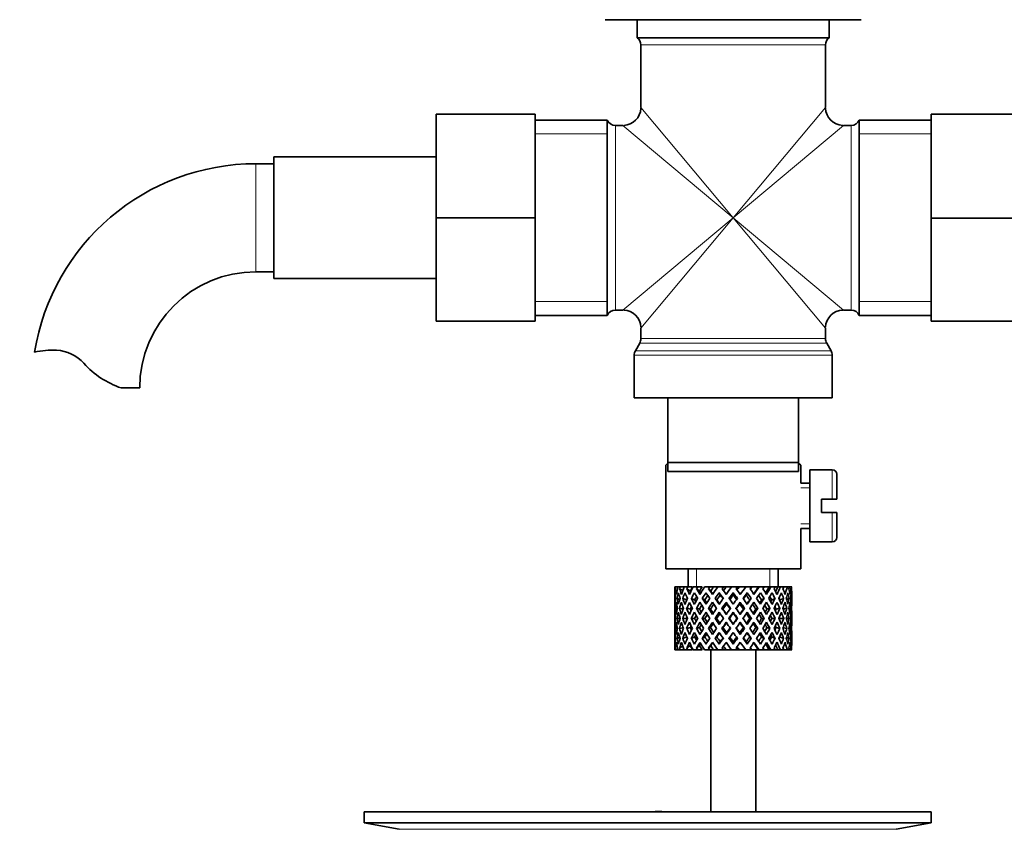
# Model space of a CAD drawing. Units: millimetres. Extents: x 0 to 1598, y 0 to 1928.
# Drawn here: x 810 to 919, y 1056 to 1145 of the extents above; entities that cross this region are included whole.
import ezdxf
from ezdxf import colors
from ezdxf.entities.mleader import LeaderData, LeaderLine
from ezdxf.math import Vec2, Vec3

# ---------------------------------------------------------------- set-up
doc = ezdxf.new("R2010")
doc.units = ezdxf.units.MM
doc.layers.add('DV1_Défaut', color=7, linetype='Continuous')
doc.layers.add('Défaut', color=7, linetype='Continuous')

# ---------------------------------------------------------------- blocks, each defined once
blk = doc.blocks.new('_DOT')
at = {"color": 0}
blk.add_line((0, 0), (-1, 0), dxfattribs=at)
at = {"color": 0, "const_width": 0.333}
blk.add_lwpolyline([(-0.1665, 0, 1), (0.1665, 0, 1)], format="xyb", close=True, dxfattribs=at)
blk = doc.blocks.new('SE')
at = {"layer": 'DV1_Défaut', "color": 7, "linetype": 'Continuous', "lineweight": 35}
for p, q in [((874.56, 1145.44), (902.99, 1145.44)), ((878.12, 1145.44), (878.12, 1143.44)), ((899.42, 1143.44), (899.42, 1145.44)), ((878.12, 1143.44), (899.42, 1143.44)), ((878.52, 1142.64), (878.52, 1135.69)), ((899.02, 1135.69), (899.02, 1142.64)), ((855.77, 1134.94), (855.77, 1123.44)), ((866.77, 1134.94), (855.77, 1134.94)), ((866.77, 1134.94), (866.77, 1123.44)), ((874.77, 1134.29), (866.77, 1134.29)), ((874.77, 1134.29), (874.77, 1112.59)), ((902.77, 1134.29), (902.77, 1112.59)), ((910.77, 1134.29), (902.77, 1134.29)), ((910.77, 1134.94), (921.77, 1134.94)), ((910.77, 1123.41), (910.77, 1134.94)), ((876.52, 1133.69), (875.69, 1133.69)), ((901.86, 1133.69), (901.02, 1133.69)), ((837.77, 1130.19), (837.77, 1116.69)), ((855.77, 1130.19), (837.77, 1130.19)), ((837.77, 1129.44), (835.77, 1129.44)), ((855.77, 1123.44), (855.77, 1111.94)), ((866.77, 1123.44), (855.77, 1123.44)), ((866.77, 1123.44), (866.77, 1111.94)), ((910.77, 1123.41), (921.77, 1123.41)), ((910.77, 1111.94), (910.77, 1123.41)), ((835.77, 1117.44), (837.77, 1117.44)), ((837.77, 1116.69), (855.77, 1116.69)), ((875.69, 1113.19), (876.52, 1113.19)), ((901.02, 1113.19), (901.86, 1113.19)), ((866.77, 1112.59), (874.77, 1112.59)), ((902.77, 1112.59), (910.77, 1112.59)), ((866.77, 1111.94), (855.77, 1111.94)), ((878.52, 1111.19), (878.52, 1110.01)), ((899.02, 1110.01), (899.02, 1111.19)), ((910.77, 1111.94), (921.77, 1111.94)), ((878.39, 1109.51), (877.91, 1108.67)), ((899.64, 1108.67), (899.16, 1109.51)), ((877.77, 1108.17), (877.77, 1103.44)), ((899.77, 1103.44), (899.77, 1108.17)), ((820.79, 1104.53), (822.87, 1104.53)), ((877.77, 1103.44), (899.77, 1103.44)), ((881.52, 1096.24), (881.52, 1103.44)), ((896.02, 1103.44), (896.02, 1096.24)), ((881.52, 1096.19), (881.27, 1095.94)), ((881.27, 1095.94), (881.27, 1084.44)), ((881.52, 1095.24), (881.52, 1096.24)), ((881.52, 1096.24), (896.02, 1096.24)), ((896.02, 1096.24), (896.02, 1095.24)), ((896.27, 1095.94), (896.02, 1096.19)), ((896.27, 1093.94), (896.27, 1095.94)), ((896.02, 1095.24), (881.52, 1095.24)), ((897.27, 1095.44), (897.27, 1087.44)), ((899.77, 1095.44), (897.27, 1095.44)), ((900.27, 1094.94), (900.27, 1092.19)), ((897.27, 1093.94), (896.27, 1093.94)), ((898.57, 1090.69), (898.57, 1092.19)), ((898.57, 1092.19), (899.77, 1092.19)), ((900.27, 1092.19), (899.77, 1092.19)), ((899.77, 1090.69), (898.57, 1090.69)), ((899.77, 1090.69), (900.27, 1090.69)), ((900.27, 1087.94), (900.27, 1090.69)), ((896.27, 1088.94), (897.27, 1088.94)), ((896.27, 1084.44), (896.27, 1088.94)), ((897.27, 1087.44), (899.77, 1087.44)), ((881.27, 1084.44), (896.27, 1084.44)), ((883.77, 1084.44), (883.77, 1082.44)), ((893.77, 1082.44), (893.77, 1084.44)), ((882.27, 1081.6), (882.27, 1080.73)), ((882.34, 1082.44), (882.28, 1082.44)), ((882.64, 1082.44), (882.34, 1082.44)), ((882.89, 1082.44), (882.64, 1082.44)), ((883.17, 1082.04), (882.82, 1082.23)), ((883.33, 1082.44), (882.89, 1082.44)), ((883.72, 1082.44), (883.33, 1082.44)), ((884.03, 1081.97), (883.62, 1082.23)), ((884.26, 1082.44), (883.72, 1082.44)), ((884.84, 1082.44), (884.34, 1082.44)), ((885.05, 1081.97), (884.71, 1082.23)), ((885.34, 1082.44), (884.84, 1082.44)), ((886.2, 1082.44), (885.6, 1082.44)), ((886.28, 1081.97), (886.05, 1082.23)), ((886.61, 1082.44), (886.2, 1082.44)), ((887.05, 1082.44), (886.61, 1082.44)), ((887.7, 1082.44), (887.05, 1082.44)), ((887.22, 1081.8), (887.34, 1081.54)), ((888.01, 1082.44), (887.7, 1082.44)), ((888.6, 1082.44), (888.01, 1082.44)), ((889.26, 1082.44), (888.6, 1082.44)), ((888.77, 1081.8), (888.77, 1081.54)), ((889.46, 1082.44), (889.26, 1082.44)), ((890.23, 1082.44), (889.46, 1082.44)), ((890.8, 1082.44), (890.16, 1082.44)), ((890.33, 1081.8), (890.21, 1081.54)), ((890.87, 1082.44), (890.8, 1082.44)), ((891.58, 1082.44), (890.87, 1082.44)), ((891.58, 1082.44), (891.64, 1082.44)), ((892.22, 1082.44), (891.64, 1082.44)), ((892.77, 1082.44), (892.15, 1082.44)), ((892.77, 1082.44), (892.96, 1082.44)), ((893.44, 1082.44), (892.96, 1082.44)), ((893.72, 1082.44), (893.44, 1082.44)), ((893.72, 1082.44), (894.03, 1082.44)), ((894.39, 1082.44), (894.03, 1082.44)), ((894.39, 1082.44), (894.79, 1082.44)), ((895.01, 1082.44), (894.79, 1082.44)), ((895.01, 1082.44), (895.2, 1082.44)), ((895.27, 1082.44), (895.2, 1082.44)), ((895.27, 1080.73), (895.27, 1081.6)), ((882.28, 1081.16), (882.39, 1081.12)), ((882.85, 1081.05), (882.55, 1081.16)), ((883.61, 1080.99), (883.17, 1081.16)), ((884.5, 1080.99), (884.12, 1081.16)), ((885.63, 1080.99), (885.34, 1081.16)), ((886.94, 1080.99), (886.77, 1081.16)), ((887.99, 1080.73), (888.05, 1080.55)), ((889.56, 1080.73), (889.5, 1080.55)), ((890.6, 1080.99), (890.78, 1081.16)), ((891.92, 1080.99), (892.2, 1081.16)), ((893.05, 1080.99), (893.43, 1081.16)), ((893.93, 1080.99), (894.38, 1081.16)), ((894.7, 1081.05), (895, 1081.16)), ((895.16, 1081.12), (895.27, 1081.16)), ((882.27, 1079.38), (882.27, 1078.5)), ((882.59, 1080.02), (882.37, 1080.06)), ((883.23, 1079.98), (882.81, 1080.06)), ((884.02, 1079.97), (883.61, 1080.06)), ((885.03, 1079.97), (884.7, 1080.06)), ((886.26, 1079.97), (886.03, 1080.06)), ((887.64, 1079.97), (887.52, 1080.06)), ((888.77, 1079.62), (888.77, 1079.54)), ((889.91, 1079.97), (890.03, 1080.06)), ((891.29, 1079.97), (891.52, 1080.06)), ((892.52, 1079.97), (892.85, 1080.06)), ((893.53, 1079.97), (893.94, 1080.06)), ((894.32, 1079.98), (894.74, 1080.06)), ((894.96, 1080.02), (895.18, 1080.06)), ((895.27, 1078.5), (895.27, 1079.38)), ((882.4, 1078.94), (882.28, 1078.94)), ((882.88, 1078.94), (882.54, 1078.94)), ((883.61, 1078.94), (883.17, 1078.94)), ((884.49, 1078.94), (884.12, 1078.94)), ((885.62, 1078.94), (885.34, 1078.94)), ((886.93, 1078.94), (886.76, 1078.94)), ((888.35, 1078.94), (888.29, 1078.94)), ((888.77, 1078.34), (888.77, 1078.26)), ((889.19, 1078.94), (889.25, 1078.94)), ((890.61, 1078.94), (890.79, 1078.94)), ((891.93, 1078.94), (892.21, 1078.94)), ((893.06, 1078.94), (893.43, 1078.94)), ((893.94, 1078.94), (894.38, 1078.94)), ((894.66, 1078.94), (895.01, 1078.94)), ((895.15, 1078.94), (895.27, 1078.94)), ((882.27, 1077.15), (882.27, 1076.28)), ((882.37, 1077.82), (882.59, 1077.86)), ((882.81, 1077.82), (883.23, 1077.9)), ((883.61, 1077.82), (884.02, 1077.91)), ((884.7, 1077.82), (885.03, 1077.91)), ((886.03, 1077.82), (886.26, 1077.91)), ((887.52, 1077.82), (887.64, 1077.91)), ((888.05, 1077.32), (887.99, 1077.15)), ((889.5, 1077.32), (889.56, 1077.15)), ((890.03, 1077.82), (889.91, 1077.91)), ((891.52, 1077.82), (891.29, 1077.91)), ((892.85, 1077.82), (892.52, 1077.91)), ((893.94, 1077.82), (893.53, 1077.91)), ((894.74, 1077.82), (894.32, 1077.9)), ((895.18, 1077.82), (894.96, 1077.86)), ((895.27, 1076.28), (895.27, 1077.15)), ((882.39, 1076.76), (882.28, 1076.72)), ((882.55, 1076.72), (882.85, 1076.83)), ((883.17, 1076.72), (883.61, 1076.89)), ((884.12, 1076.72), (884.5, 1076.89)), ((885.34, 1076.72), (885.63, 1076.89)), ((886.77, 1076.72), (886.94, 1076.89)), ((887.34, 1076.34), (887.22, 1076.08)), ((888.77, 1076.34), (888.77, 1076.08)), ((890.21, 1076.34), (890.33, 1076.08)), ((890.78, 1076.72), (890.6, 1076.89)), ((892.2, 1076.72), (891.92, 1076.89)), ((893.43, 1076.72), (893.05, 1076.89)), ((894.38, 1076.72), (893.93, 1076.89)), ((895, 1076.72), (894.7, 1076.83)), ((895.27, 1076.72), (895.16, 1076.76)), ((882.34, 1075.44), (882.28, 1075.44)), ((882.64, 1075.44), (882.34, 1075.44)), ((882.89, 1075.44), (882.64, 1075.44)), ((882.82, 1075.65), (883.17, 1075.84)), ((883.33, 1075.44), (882.89, 1075.44)), ((883.72, 1075.44), (883.33, 1075.44)), ((883.62, 1075.65), (884.03, 1075.91)), ((884.26, 1075.44), (883.72, 1075.44)), ((884.84, 1075.44), (884.34, 1075.44)), ((884.71, 1075.65), (885.05, 1075.91)), ((885.34, 1075.44), (884.84, 1075.44)), ((886.2, 1075.44), (885.6, 1075.44)), ((886.05, 1075.65), (886.28, 1075.91)), ((886.61, 1075.44), (886.2, 1075.44)), ((886.27, 1075.44), (886.27, 1057.44)), ((887.05, 1075.44), (886.61, 1075.44)), ((887.7, 1075.44), (887.05, 1075.44)), ((888.01, 1075.44), (887.7, 1075.44)), ((888.6, 1075.44), (888.01, 1075.44)), ((889.26, 1075.44), (888.6, 1075.44)), ((889.46, 1075.44), (889.26, 1075.44)), ((890.23, 1075.44), (889.46, 1075.44)), ((890.8, 1075.44), (890.16, 1075.44)), ((890.87, 1075.44), (890.8, 1075.44)), ((891.58, 1075.44), (890.87, 1075.44)), ((891.27, 1057.44), (891.27, 1075.44)), ((891.58, 1075.44), (891.64, 1075.44)), ((892.22, 1075.44), (891.64, 1075.44)), ((892.77, 1075.44), (892.15, 1075.44)), ((892.77, 1075.44), (892.96, 1075.44)), ((893.44, 1075.44), (892.96, 1075.44)), ((893.72, 1075.44), (893.44, 1075.44)), ((893.72, 1075.44), (894.03, 1075.44)), ((894.39, 1075.44), (894.03, 1075.44)), ((894.39, 1075.44), (894.79, 1075.44)), ((895.01, 1075.44), (894.79, 1075.44)), ((895.01, 1075.44), (895.2, 1075.44)), ((895.27, 1075.44), (895.2, 1075.44)), ((847.77, 1057.44), (910.77, 1057.44)), ((847.77, 1057.44), (847.77, 1056.24)), ((880.11, 1057.45), (880.11, 1057.49)), ((880.11, 1057.44), (880.11, 1057.45)), ((881.11, 1057.44), (881.11, 1057.47)), ((910.77, 1056.24), (910.77, 1057.44)), ((847.77, 1056.24), (910.77, 1056.24)), ((847.77, 1056.24), (851.66, 1055.51)), ((906.88, 1055.51), (910.77, 1056.24))]:
    blk.add_line(p, q, dxfattribs=at)
at = {"layer": 'DV1_Défaut', "color": 7, "linetype": 'Continuous', "lineweight": 18}
for p, q in [((878.52, 1142.64), (899.02, 1142.64)), ((888.77, 1123.44), (878.52, 1135.69)), ((888.77, 1123.44), (899.02, 1135.69)), ((875.69, 1113.19), (875.69, 1133.69)), ((888.77, 1123.44), (876.52, 1133.69)), ((888.77, 1123.44), (901.02, 1133.69)), ((901.86, 1133.69), (901.86, 1113.19)), ((874.77, 1132.76), (866.77, 1132.76)), ((910.77, 1132.76), (902.77, 1132.76)), ((835.77, 1129.44), (835.77, 1117.44)), ((888.77, 1123.44), (876.52, 1113.19)), ((888.77, 1123.44), (878.52, 1111.19)), ((888.77, 1123.44), (899.02, 1111.19)), ((888.77, 1123.44), (901.02, 1113.19)), ((874.77, 1114.12), (866.77, 1114.12)), ((910.77, 1114.12), (902.77, 1114.12)), ((899.02, 1110.01), (878.52, 1110.01)), ((878.39, 1109.51), (899.16, 1109.51)), ((877.77, 1108.17), (899.77, 1108.17)), ((899.64, 1108.67), (877.91, 1108.67)), ((899.77, 1092.19), (899.77, 1095.44)), ((896.27, 1093.45), (897.27, 1093.45)), ((899.77, 1090.69), (899.77, 1087.44)), ((896.27, 1089.43), (897.27, 1089.43)), ((884.69, 1082.44), (884.69, 1084.44)), ((892.85, 1082.44), (892.85, 1084.44)), ((851.66, 1055.51), (906.88, 1055.51))]:
    blk.add_line(p, q, dxfattribs=at)
at = {"layer": 'DV1_Défaut', "color": 7, "linetype": 'Continuous', "lineweight": 35}
for centre, radius, start, end in [((877.52, 1142.64), 1, 0, 53.1301), ((900.02, 1142.64), 1, 126.8699, 180), ((876.52, 1135.69), 2, 272.4443, 357.3994), ((901.02, 1135.69), 2, 182.4443, 267.3994), ((875.69, 1134.69), 1, 203.5782, 270), ((901.86, 1134.69), 1, 270, 336.4218), ((835.77, 1104.53), 24.91, 90, 170.8367), ((835.77, 1104.53), 12.91, 90, 180), ((875.69, 1112.19), 1, 90, 156.4218), ((876.52, 1111.19), 2, 2.4443, 87.3994), ((901.02, 1111.19), 2, 92.4443, 177.3994), ((901.86, 1112.19), 1, 23.5782, 90), ((877.52, 1110.01), 1, 330, 0), ((900.02, 1110.01), 1, 180, 210), ((813.18, 1100.38), 8.36, 86.9342, 103.808), ((813.39, 1104.33), 4.4, 41.929, 86.9342), ((878.77, 1108.17), 1, 150, 180), ((898.77, 1108.17), 1, 0, 30), ((824.02, 1113.88), 9.89, 221.929, 250.9403), ((899.77, 1094.94), 0.5, 0, 90), ((899.77, 1087.94), 0.5, 270, 0), ((879.27, 981.08), 76.41, 88.6257, 89.3757)]:
    blk.add_arc(centre, radius, start, end, dxfattribs=at)
for centre, major_axis, ratio, start_param, end_param in [((888.77, 1079.38), (-2.73, 9.11), 0.647391, 1.067146, 1.137739), ((888.77, 1079.38), (-2.73, 9.11), 0.647391, 1.067146, 1.137739), ((888.77, 1078.5), (-4.37, 8.98), 0.535191, 0.877988, 0.903103), ((888.77, 1078.5), (-2.73, 9.11), 0.647391, 1.016909, 1.089362), ((888.77, 1078.5), (-4.37, 8.98), 0.535191, 0.95334, 1.025794), ((888.77, 1079.38), (-4.37, 8.98), 0.535191, 0.979441, 1.074171), ((888.77, 1079.38), (0, 9.28), 0.700208, 1.234406, 1.329135), ((888.77, 1078.5), (0, 9.28), 0.700208, 1.208305, 1.280758), ((888.77, 1078.5), (-5.34, 9.02), 0.411129, 0.969614, 1.042068), ((888.77, 1078.5), (0, 9.28), 0.700208, 1.132952, 1.158068), ((888.77, 1079.38), (-5.34, 9.02), 0.411129, 1.019852, 1.090445), ((888.77, 1079.38), (2.73, 9.11), 0.647391, 1.425802, 1.520531), ((888.77, 1078.5), (2.73, 9.11), 0.647391, 1.399701, 1.472154), ((888.77, 1078.5), (-5.94, 9.12), 0.289231, 1.022146, 1.0946), ((888.77, 1078.5), (2.73, 9.11), 0.647391, 1.324348, 1.349464), ((888.77, 1079.38), (-5.94, 9.12), 0.289231, 1.072383, 1.142976), ((888.77, 1079.38), (4.37, 8.98), 0.535191, 1.489371, 1.5841), ((888.77, 1078.5), (2.52, 8.41), 0.647391, 1.284963, 1.345273), ((888.77, 1078.5), (4.37, 8.98), 0.535191, 1.46327, 1.535723), ((888.77, 1078.5), (-6.3, 9.22), 0.171511, 1.091555, 1.164008), ((888.77, 1078.5), (4.37, 8.98), 0.535191, 1.387917, 1.413032), ((888.77, 1079.38), (-6.3, 9.22), 0.171511, 1.141792, 1.212385), ((888.77, 1078.5), (4.04, 8.29), 0.535191, 1.348532, 1.408842), ((888.77, 1079.38), (-5.82, 8.51), 0.171511, 1.145982, 1.173057), ((888.77, 1079.38), (5.34, 9.02), 0.411129, 1.473096, 1.567826), ((888.77, 1078.5), (5.34, 9.02), 0.411129, 1.446995, 1.519449), ((888.77, 1078.5), (4.93, 8.33), 0.411129, 1.446995, 1.515414), ((888.77, 1078.5), (-6.48, 9.28), 0.056817, 1.168642, 1.241096), ((888.77, 1078.5), (5.34, 9.02), 0.411129, 1.371643, 1.396758), ((888.77, 1079.38), (-6.48, 9.28), 0.056817, 1.218879, 1.289473), ((888.77, 1078.5), (4.93, 8.33), 0.411129, 1.332257, 1.392568), ((888.77, 1079.38), (-5.98, 8.56), 0.056817, 1.22307, 1.263295), ((888.77, 1079.38), (5.94, 9.12), 0.289231, 1.420565, 1.515294), ((888.77, 1078.5), (5.94, 9.12), 0.289231, 1.394464, 1.466917), ((888.77, 1078.5), (5.48, 8.42), 0.289231, 1.394464, 1.462882), ((888.77, 1078.5), (-6.48, 9.28), 0.056817, -1.320421, -1.247968), ((888.77, 1078.5), (-5.98, 8.56), 0.056817, -1.300887, -1.247968), ((888.77, 1078.5), (5.94, 9.12), 0.289231, 1.319111, 1.344227), ((888.77, 1079.38), (-6.48, 9.28), 0.056817, -1.368798, -1.298205), ((888.77, 1078.5), (5.48, 8.42), 0.289231, 1.279726, 1.340036), ((888.77, 1079.38), (6.3, 9.22), 0.171511, 1.351156, 1.445886), ((888.77, 1078.5), (6.3, 9.22), 0.171511, 1.325055, 1.397509), ((888.77, 1078.5), (5.82, 8.51), 0.171511, 1.325055, 1.393474), ((888.77, 1078.5), (-6.3, 9.22), 0.171511, -1.397509, -1.325055), ((888.77, 1078.5), (-5.82, 8.51), 0.171511, -1.393474, -1.325055), ((888.77, 1078.5), (6.3, 9.22), 0.171511, 1.249703, 1.274818), ((888.77, 1079.38), (-6.3, 9.22), 0.171511, -1.445886, -1.375292), ((888.77, 1078.5), (5.82, 8.51), 0.171511, 1.210317, 1.254758), ((888.77, 1079.38), (6.48, 9.28), 0.056817, 1.274069, 1.368798), ((888.77, 1078.5), (6.48, 9.28), 0.056817, 1.247968, 1.320421), ((888.77, 1078.5), (5.98, 8.56), 0.056817, 1.247968, 1.300887), ((888.77, 1078.5), (-5.48, 8.42), 0.289231, -1.462882, -1.394464), ((888.77, 1078.5), (-5.94, 9.12), 0.289231, -1.466917, -1.394464), ((888.77, 1078.5), (6.48, 9.28), 0.056817, 1.172615, 1.19773), ((888.77, 1079.38), (-5.94, 9.12), 0.289231, -1.515294, -1.444701), ((888.77, 1078.5), (5.98, 8.56), 0.056817, 1.13323, 1.1669), ((888.77, 1079.38), (5.98, 8.56), 0.056817, -1.263295, -1.165449), ((888.77, 1079.38), (6.48, 9.28), 0.056817, -1.289473, -1.194743), ((888.77, 1078.5), (6.48, 9.28), 0.056817, -1.241096, -1.168642), ((888.77, 1078.5), (-4.93, 8.33), 0.411129, -1.515414, -1.446995), ((888.77, 1078.5), (-5.34, 9.02), 0.411129, -1.519449, -1.446995), ((888.77, 1078.5), (6.48, 9.28), 0.056817, -1.118405, -1.09329), ((888.77, 1079.38), (-5.34, 9.02), 0.411129, 4.715359, 4.785953), ((888.77, 1079.38), (5.82, 8.51), 0.171511, -1.173057, -1.088361), ((888.77, 1079.38), (6.3, 9.22), 0.171511, -1.212385, -1.117656), ((888.77, 1078.5), (6.3, 9.22), 0.171511, -1.164008, -1.091555), ((888.77, 1078.5), (-4.37, 8.98), 0.535191, 4.747462, 4.819916), ((888.77, 1078.5), (6.3, 9.22), 0.171511, -1.041317, -1.016202), ((888.77, 1079.38), (4.37, -8.98), 0.535191, 1.557492, 1.628086), ((888.77, 1079.38), (5.48, 8.42), 0.289231, -1.084924, -1.018953), ((888.77, 1079.38), (5.94, 9.12), 0.289231, -1.142976, -1.048247), ((888.77, 1078.5), (5.94, 9.12), 0.289231, -1.0946, -1.022146), ((888.77, 1078.5), (-2.73, 9.11), 0.647391, 4.811031, 4.883484), ((888.77, 1078.5), (5.94, 9.12), 0.289231, -0.971909, -0.946794), ((888.77, 1079.38), (-2.73, 9.11), 0.647391, 4.762654, 4.833247), ((888.77, 1079.38), (4.93, 8.33), 0.411129, -0.998607, -0.966421), ((888.77, 1079.38), (5.34, 9.02), 0.411129, -1.090445, -0.995715), ((888.77, 1078.5), (5.34, 9.02), 0.411129, -1.042068, -0.969614), ((888.77, 1078.5), (0, 9.28), 0.700208, -1.280758, -1.208305), ((888.77, 1078.5), (5.34, 9.02), 0.411129, -0.919377, -0.894262), ((888.77, 1079.38), (0, 9.28), 0.700208, -1.329135, -1.258542), ((888.77, 1079.38), (4.37, 8.98), 0.535191, -1.074171, -0.979441), ((888.77, 1078.5), (4.37, 8.98), 0.535191, -1.025794, -0.95334), ((888.77, 1078.5), (2.73, 9.11), 0.647391, -1.089362, -1.016909), ((888.77, 1078.5), (4.37, 8.98), 0.535191, -0.903103, -0.877988), ((888.77, 1079.38), (2.73, 9.11), 0.647391, -1.137739, -1.067146), ((888.77, 1079.38), (2.73, 9.11), 0.647391, -1.137739, -1.067146), ((888.77, 1078.5), (-2.73, 9.11), 0.647391, 1.137739, 1.211254), ((888.77, 1079.38), (-2.73, 9.11), 0.647391, 1.186116, 1.25857), ((888.77, 1079.38), (0, 9.28), 0.700208, 1.377512, 1.449966), ((888.77, 1078.5), (0, 9.28), 0.700208, 1.329135, 1.40265), ((888.77, 1078.5), (-4.37, 8.98), 0.535191, 1.074171, 1.147686), ((888.77, 1079.38), (-4.37, 8.98), 0.535191, 1.122547, 1.195001), ((888.77, 1079.38), (2.73, 9.11), 0.647391, 1.568908, 1.641362), ((888.77, 1078.5), (-2.73, -9.11), 0.647391, 4.662124, 4.735639), ((888.77, 1078.5), (-5.34, 9.02), 0.411129, 1.090445, 1.16396), ((888.77, 1079.38), (-5.34, 9.02), 0.411129, 1.138822, 1.211275), ((888.77, 1079.38), (-4.37, -8.98), 0.535191, 4.77407, 4.846523), ((888.77, 1078.5), (2.52, 8.41), 0.647391, 1.44341, 1.468119), ((888.77, 1078.5), (-4.37, -8.98), 0.535191, 4.725693, 4.799208), ((888.77, 1078.5), (-5.94, 9.12), 0.289231, 1.142976, 1.216492), ((888.77, 1079.38), (-5.94, 9.12), 0.289231, 1.191353, 1.263807), ((888.77, 1079.38), (-5.34, -9.02), 0.411129, 4.757795, 4.830249), ((888.77, 1078.5), (4.04, 8.29), 0.535191, 1.484121, 1.531688), ((888.77, 1079.38), (-5.48, 8.42), 0.289231, 1.195388, 1.221612), ((888.77, 1078.5), (-5.34, -9.02), 0.411129, 4.709418, 4.782934), ((888.77, 1078.5), (4.93, 8.33), 0.411129, 1.586201, 1.637395), ((888.77, 1078.5), (-6.3, 9.22), 0.171511, 1.212385, 1.2859), ((888.77, 1079.38), (-6.3, 9.22), 0.171511, 1.260762, 1.333216), ((888.77, 1079.38), (-5.82, 8.51), 0.171511, 1.264797, 1.306209), ((888.77, 1079.38), (5.94, 9.12), 0.289231, 1.563671, 1.636125), ((888.77, 1078.5), (-5.94, -9.12), 0.289231, 4.656887, 4.730402), ((888.77, 1078.5), (5.48, 8.42), 0.289231, 1.515294, 1.584863), ((888.77, 1078.5), (-6.48, 9.28), 0.056817, 1.289473, 1.362988), ((888.77, 1079.38), (-6.48, 9.28), 0.056817, 1.33785, 1.410303), ((888.77, 1079.38), (-5.98, 8.56), 0.056817, 1.341884, 1.394954), ((888.77, 1079.38), (6.3, 9.22), 0.171511, 1.494263, 1.566716), ((888.77, 1078.5), (6.3, 9.22), 0.171511, 1.445886, 1.519401), ((888.77, 1078.5), (5.82, 8.51), 0.171511, 1.445886, 1.515454), ((888.77, 1078.5), (-6.48, 9.28), 0.056817, -1.442313, -1.368798), ((888.77, 1078.5), (-5.98, 8.56), 0.056817, -1.438367, -1.368798), ((888.77, 1079.38), (-6.48, 9.28), 0.056817, -1.489629, -1.417175), ((888.77, 1079.38), (6.48, 9.28), 0.056817, 1.417175, 1.489629), ((888.77, 1078.5), (6.48, 9.28), 0.056817, 1.368798, 1.442313), ((888.77, 1078.5), (5.98, 8.56), 0.056817, 1.368798, 1.438367), ((888.77, 1078.5), (-5.82, 8.51), 0.171511, -1.515454, -1.445886), ((888.77, 1078.5), (-6.3, 9.22), 0.171511, -1.519401, -1.445886), ((888.77, 1079.38), (-6.3, 9.22), 0.171511, 4.716469, 4.788923), ((888.77, 1079.38), (5.98, 8.56), 0.056817, -1.394954, -1.341884), ((888.77, 1079.38), (6.48, 9.28), 0.056817, -1.410303, -1.33785), ((888.77, 1078.5), (6.48, 9.28), 0.056817, -1.362988, -1.289473), ((888.77, 1078.5), (5.48, -8.42), 0.289231, 1.55673, 1.626298), ((888.77, 1078.5), (-5.94, 9.12), 0.289231, 4.694376, 4.767891), ((888.77, 1079.38), (5.94, -9.12), 0.289231, 1.505468, 1.577921), ((888.77, 1079.38), (5.82, 8.51), 0.171511, -1.306209, -1.264797), ((888.77, 1079.38), (6.3, 9.22), 0.171511, -1.333216, -1.260762), ((888.77, 1078.5), (6.3, 9.22), 0.171511, -1.2859, -1.212385), ((888.77, 1078.5), (4.93, -8.33), 0.411129, 1.504198, 1.555392), ((888.77, 1078.5), (-5.34, 9.02), 0.411129, 4.641844, 4.715359), ((888.77, 1079.38), (5.34, -9.02), 0.411129, 1.452936, 1.52539), ((888.77, 1078.5), (-4.04, 8.29), 0.535191, 4.751497, 4.799065), ((888.77, 1079.38), (5.48, 8.42), 0.289231, -1.221612, -1.195388), ((888.77, 1079.38), (5.94, 9.12), 0.289231, -1.263807, -1.191353), ((888.77, 1078.5), (5.94, 9.12), 0.289231, -1.216492, -1.142976), ((888.77, 1078.5), (4.37, -8.98), 0.535191, 1.483977, 1.557492), ((888.77, 1079.38), (4.37, -8.98), 0.535191, 1.436662, 1.509116), ((888.77, 1078.5), (-2.52, 8.41), 0.647391, -1.468119, -1.44341), ((888.77, 1079.38), (5.34, 9.02), 0.411129, -1.211275, -1.138822), ((888.77, 1078.5), (5.34, 9.02), 0.411129, -1.16396, -1.090445), ((888.77, 1078.5), (-2.73, 9.11), 0.647391, 4.689139, 4.762654), ((888.77, 1079.38), (2.73, -9.11), 0.647391, 1.500231, 1.572684), ((888.77, 1079.38), (4.37, 8.98), 0.535191, -1.195001, -1.122547), ((888.77, 1078.5), (4.37, 8.98), 0.535191, -1.147686, -1.074171), ((888.77, 1078.5), (0, 9.28), 0.700208, 4.880535, 4.95405), ((888.77, 1079.38), (0, 9.28), 0.700208, 4.833219, 4.905673), ((888.77, 1079.38), (2.73, 9.11), 0.647391, -1.25857, -1.186116), ((888.77, 1078.5), (2.73, 9.11), 0.647391, -1.211254, -1.137739), ((888.77, 1079.38), (0, 9.28), 0.700208, 1.497281, 1.570796), ((888.77, 1078.5), (0, 9.28), 0.700208, 1.449966, 1.523826), ((888.77, 1078.5), (-2.73, 9.11), 0.647391, 1.25857, 1.33243), ((888.77, 1079.38), (-2.73, 9.11), 0.647391, 1.305885, 1.3794), ((888.77, 1079.38), (-2.73, -9.11), 0.647391, 4.83027, 4.903785), ((888.77, 1078.5), (-2.73, -9.11), 0.647391, 4.782955, 4.856815), ((888.77, 1078.5), (-4.37, 8.98), 0.535191, 1.195001, 1.268861), ((888.77, 1079.38), (-4.37, 8.98), 0.535191, 1.242316, 1.315832), ((888.77, 1079.38), (-4.37, -8.98), 0.535191, -1.389347, -1.315832), ((888.77, 1078.5), (-4.37, -8.98), 0.535191, -1.436662, -1.362802), ((888.77, 1078.5), (-5.34, 9.02), 0.411129, 1.211275, 1.285136), ((888.77, 1079.38), (-5.34, 9.02), 0.411129, 1.258591, 1.332106), ((888.77, 1079.38), (-5.34, -9.02), 0.411129, -1.405621, -1.332106), ((888.77, 1078.5), (-4.04, -8.29), 0.535191, -1.521086, -1.487924), ((888.77, 1079.38), (-4.93, 8.33), 0.411129, 1.262537, 1.285008), ((888.77, 1078.5), (-5.34, -9.02), 0.411129, -1.452936, -1.379076), ((888.77, 1078.5), (-5.94, 9.12), 0.289231, 1.263807, 1.337667), ((888.77, 1079.38), (-5.94, 9.12), 0.289231, 1.311122, 1.384637), ((888.77, 1079.38), (-5.48, 8.42), 0.289231, 1.315069, 1.355862), ((888.77, 1079.38), (-5.94, -9.12), 0.289231, -1.458153, -1.384637), ((888.77, 1078.5), (-5.94, -9.12), 0.289231, -1.505468, -1.431608), ((888.77, 1078.5), (-5.48, -8.42), 0.289231, -1.488697, -1.435525), ((888.77, 1078.5), (-6.3, 9.22), 0.171511, 1.333216, 1.407076), ((888.77, 1079.38), (-6.3, 9.22), 0.171511, 1.380531, 1.454046), ((888.77, 1079.38), (-5.82, 8.51), 0.171511, 1.384477, 1.438241), ((888.77, 1079.38), (-6.3, -9.22), 0.171511, -1.527561, -1.454046), ((888.77, 1078.5), (-6.3, -9.22), 0.171511, 4.708309, 4.782169), ((888.77, 1078.5), (5.82, 8.51), 0.171511, 1.566716, 1.636659), ((888.77, 1078.5), (-6.48, 9.28), 0.056817, 1.410303, 1.484163), ((888.77, 1079.38), (-6.48, 9.28), 0.056817, 1.457618, 1.531134), ((888.77, 1079.38), (-5.98, 8.56), 0.056817, 1.461565, 1.531134), ((888.77, 1079.38), (6.48, 9.28), 0.056817, 1.536944, 1.610459), ((888.77, 1078.5), (6.48, 9.28), 0.056817, 1.489629, 1.563489), ((888.77, 1078.5), (5.98, 8.56), 0.056817, 1.489629, 1.559572), ((888.77, 1078.5), (-6.48, 9.28), 0.056817, -1.563489, -1.489629), ((888.77, 1078.5), (-5.98, 8.56), 0.056817, -1.559572, -1.489629), ((888.77, 1079.38), (6.48, -9.28), 0.056817, 1.531134, 1.604649), ((888.77, 1079.38), (5.98, 8.56), 0.056817, -1.531134, -1.461565), ((888.77, 1079.38), (6.48, 9.28), 0.056817, -1.531134, -1.457618), ((888.77, 1078.5), (6.48, 9.28), 0.056817, -1.484163, -1.410303), ((888.77, 1078.5), (5.82, -8.51), 0.171511, 1.504934, 1.574877), ((888.77, 1078.5), (-6.3, 9.22), 0.171511, 4.642609, 4.716469), ((888.77, 1079.38), (6.3, -9.22), 0.171511, 1.454046, 1.527561), ((888.77, 1079.38), (5.82, 8.51), 0.171511, -1.438241, -1.384477), ((888.77, 1079.38), (6.3, 9.22), 0.171511, -1.454046, -1.380531), ((888.77, 1078.5), (6.3, 9.22), 0.171511, -1.407076, -1.333216), ((888.77, 1078.5), (5.48, -8.42), 0.289231, 1.435525, 1.488697), ((888.77, 1078.5), (5.94, -9.12), 0.289231, 1.431608, 1.505468), ((888.77, 1079.38), (5.94, -9.12), 0.289231, 1.384637, 1.458153), ((888.77, 1079.38), (5.48, 8.42), 0.289231, -1.355862, -1.315069), ((888.77, 1079.38), (5.94, 9.12), 0.289231, -1.384637, -1.311122), ((888.77, 1078.5), (5.94, 9.12), 0.289231, -1.337667, -1.263807), ((888.77, 1078.5), (5.34, -9.02), 0.411129, 1.379076, 1.452936), ((888.77, 1079.38), (5.34, -9.02), 0.411129, 1.332106, 1.405621), ((888.77, 1078.5), (4.04, -8.29), 0.535191, 1.487924, 1.521086), ((888.77, 1079.38), (4.93, 8.33), 0.411129, -1.285008, -1.262537), ((888.77, 1079.38), (5.34, 9.02), 0.411129, -1.332106, -1.258591), ((888.77, 1078.5), (5.34, 9.02), 0.411129, -1.285136, -1.211275), ((888.77, 1078.5), (4.37, -8.98), 0.535191, 1.362802, 1.436662), ((888.77, 1079.38), (4.37, -8.98), 0.535191, 1.315832, 1.389347), ((888.77, 1079.38), (4.37, 8.98), 0.535191, -1.315832, -1.242316), ((888.77, 1078.5), (4.37, 8.98), 0.535191, -1.268861, -1.195001), ((888.77, 1078.5), (2.73, -9.11), 0.647391, 1.42637, 1.500231), ((888.77, 1079.38), (2.73, -9.11), 0.647391, 1.3794, 1.452915), ((888.77, 1079.38), (2.73, 9.11), 0.647391, -1.3794, -1.305885), ((888.77, 1078.5), (2.73, 9.11), 0.647391, -1.33243, -1.25857), ((888.77, 1078.5), (0, 9.28), 0.700208, 4.759359, 4.833219), ((888.77, 1079.38), (0, -9.28), 0.700208, 1.570796, 1.644311), ((888.77, 1078.5), (0, 9.28), 0.700208, 1.570796, 1.644311), ((888.77, 1079.38), (0, -9.28), 0.700208, 4.759359, 4.833219), ((888.77, 1079.38), (-2.73, -9.11), 0.647391, -1.33243, -1.25857), ((888.77, 1078.5), (-2.73, -9.11), 0.647391, -1.3794, -1.305885), ((888.77, 1078.5), (-2.73, 9.11), 0.647391, 1.3794, 1.452915), ((888.77, 1079.38), (-2.73, 9.11), 0.647391, 1.42637, 1.500231), ((888.77, 1079.38), (-4.37, -8.98), 0.535191, -1.268861, -1.195001), ((888.77, 1078.5), (-4.37, -8.98), 0.535191, -1.315832, -1.242316), ((888.77, 1078.5), (-4.37, 8.98), 0.535191, 1.315832, 1.389347), ((888.77, 1079.38), (-4.37, 8.98), 0.535191, 1.362802, 1.436662), ((888.77, 1079.38), (-5.34, -9.02), 0.411129, -1.285136, -1.211275), ((888.77, 1078.5), (-4.04, -8.29), 0.535191, -1.381622, -1.366719), ((888.77, 1079.38), (-4.04, 8.29), 0.535191, 1.366719, 1.381622), ((888.77, 1078.5), (-5.34, -9.02), 0.411129, -1.332106, -1.258591), ((888.77, 1078.5), (-5.34, 9.02), 0.411129, 1.332106, 1.405621), ((888.77, 1079.38), (-5.34, 9.02), 0.411129, 1.379076, 1.452936), ((888.77, 1079.38), (-5.94, -9.12), 0.289231, -1.337667, -1.263807), ((888.77, 1078.5), (-4.93, -8.33), 0.411129, -1.421193, -1.382993), ((888.77, 1079.38), (-4.93, 8.33), 0.411129, 1.382993, 1.421193), ((888.77, 1078.5), (-5.94, -9.12), 0.289231, -1.384637, -1.311122), ((888.77, 1078.5), (-5.48, -8.42), 0.289231, -1.355862, -1.315069), ((888.77, 1078.5), (-5.94, 9.12), 0.289231, 1.384637, 1.458153), ((888.77, 1079.38), (-5.94, 9.12), 0.289231, 1.431608, 1.505468), ((888.77, 1079.38), (-5.48, 8.42), 0.289231, 1.435525, 1.488697), ((888.77, 1079.38), (-6.3, -9.22), 0.171511, -1.407076, -1.333216), ((888.77, 1078.5), (-6.3, -9.22), 0.171511, -1.454046, -1.380531), ((888.77, 1078.5), (-5.82, -8.51), 0.171511, -1.438241, -1.384477), ((888.77, 1078.5), (-6.3, 9.22), 0.171511, 1.454046, 1.527561), ((888.77, 1079.38), (6.3, -9.22), 0.171511, 4.642609, 4.716469), ((888.77, 1079.38), (-5.82, 8.51), 0.171511, 1.504934, 1.574877), ((888.77, 1079.38), (-6.48, -9.28), 0.056817, -1.484163, -1.410303), ((888.77, 1078.5), (-6.48, -9.28), 0.056817, -1.531134, -1.457618), ((888.77, 1078.5), (-5.98, -8.56), 0.056817, -1.531134, -1.461565), ((888.77, 1078.5), (-6.48, 9.28), 0.056817, 1.531134, 1.604649), ((888.77, 1079.38), (6.48, -9.28), 0.056817, -1.563489, -1.489629), ((888.77, 1079.38), (5.98, -8.56), 0.056817, -1.559572, -1.489629), ((888.77, 1079.38), (-5.98, -8.56), 0.056817, 1.489629, 1.559572), ((888.77, 1079.38), (-6.48, -9.28), 0.056817, 1.489629, 1.563489), ((888.77, 1078.5), (-6.48, -9.28), 0.056817, 1.536944, 1.610459), ((888.77, 1078.5), (5.98, -8.56), 0.056817, 1.461565, 1.531134), ((888.77, 1078.5), (6.48, -9.28), 0.056817, 1.457618, 1.531134), ((888.77, 1079.38), (6.48, -9.28), 0.056817, 1.410303, 1.484163), ((888.77, 1079.38), (-5.82, -8.51), 0.171511, 1.566716, 1.636659), ((888.77, 1079.38), (6.3, 9.22), 0.171511, 4.708309, 4.782169), ((888.77, 1078.5), (6.3, 9.22), 0.171511, -1.527561, -1.454046), ((888.77, 1078.5), (5.82, -8.51), 0.171511, 1.384477, 1.438241), ((888.77, 1078.5), (6.3, -9.22), 0.171511, 1.380531, 1.454046), ((888.77, 1079.38), (6.3, -9.22), 0.171511, 1.333216, 1.407076), ((888.77, 1079.38), (5.48, 8.42), 0.289231, -1.488697, -1.435525), ((888.77, 1079.38), (5.94, 9.12), 0.289231, -1.505468, -1.431608), ((888.77, 1078.5), (5.94, 9.12), 0.289231, -1.458153, -1.384637), ((888.77, 1078.5), (5.48, -8.42), 0.289231, 1.315069, 1.355862), ((888.77, 1078.5), (5.94, -9.12), 0.289231, 1.311122, 1.384637), ((888.77, 1079.38), (5.94, -9.12), 0.289231, 1.263807, 1.337667), ((888.77, 1078.5), (4.93, -8.33), 0.411129, 1.382993, 1.421193), ((888.77, 1079.38), (4.93, 8.33), 0.411129, -1.421193, -1.382993), ((888.77, 1079.38), (5.34, 9.02), 0.411129, -1.452936, -1.379076), ((888.77, 1078.5), (5.34, 9.02), 0.411129, -1.405621, -1.332106), ((888.77, 1078.5), (5.34, -9.02), 0.411129, 1.258591, 1.332106), ((888.77, 1079.38), (5.34, -9.02), 0.411129, 1.211275, 1.285136), ((888.77, 1078.5), (4.04, -8.29), 0.535191, 1.366719, 1.381622), ((888.77, 1079.38), (4.04, 8.29), 0.535191, -1.381622, -1.366719), ((888.77, 1079.38), (4.37, 8.98), 0.535191, -1.436662, -1.362802), ((888.77, 1078.5), (4.37, 8.98), 0.535191, -1.389347, -1.315832), ((888.77, 1078.5), (4.37, -8.98), 0.535191, 1.242316, 1.315832), ((888.77, 1079.38), (4.37, -8.98), 0.535191, 1.195001, 1.268861), ((888.77, 1079.38), (2.73, 9.11), 0.647391, 4.782955, 4.856815), ((888.77, 1078.5), (2.73, 9.11), 0.647391, 4.83027, 4.903785), ((888.77, 1078.5), (2.73, -9.11), 0.647391, 1.305885, 1.3794), ((888.77, 1079.38), (2.73, -9.11), 0.647391, 1.25857, 1.33243), ((888.77, 1079.38), (0, -9.28), 0.700208, 1.449966, 1.523826), ((888.77, 1078.5), (0, -9.28), 0.700208, 1.497281, 1.570796), ((888.77, 1079.38), (-2.73, -9.11), 0.647391, -1.211254, -1.137739), ((888.77, 1078.5), (-2.73, -9.11), 0.647391, -1.25857, -1.186116), ((888.77, 1078.5), (0, -9.28), 0.700208, 4.833219, 4.905673), ((888.77, 1079.38), (0, -9.28), 0.700208, 4.880535, 4.95405), ((888.77, 1079.38), (-4.37, -8.98), 0.535191, -1.147686, -1.074171), ((888.77, 1078.5), (-4.37, -8.98), 0.535191, -1.195001, -1.122547), ((888.77, 1078.5), (-2.73, 9.11), 0.647391, 1.500231, 1.572684), ((888.77, 1079.38), (2.73, -9.11), 0.647391, 4.689139, 4.762654), ((888.77, 1079.38), (-5.34, -9.02), 0.411129, -1.16396, -1.090445), ((888.77, 1078.5), (-5.34, -9.02), 0.411129, -1.211275, -1.138822), ((888.77, 1078.5), (-4.37, 8.98), 0.535191, 1.436662, 1.509116), ((888.77, 1079.38), (-4.37, 8.98), 0.535191, 1.483977, 1.557492), ((888.77, 1079.38), (-5.94, -9.12), 0.289231, -1.216492, -1.142976), ((888.77, 1078.5), (-4.93, -8.33), 0.411129, -1.285008, -1.262537), ((888.77, 1079.38), (-4.04, 8.29), 0.535191, 1.487924, 1.521086), ((888.77, 1078.5), (-5.94, -9.12), 0.289231, -1.263807, -1.191353), ((888.77, 1078.5), (-5.34, 9.02), 0.411129, 1.452936, 1.52539), ((888.77, 1078.5), (-5.48, -8.42), 0.289231, -1.221612, -1.195388), ((888.77, 1079.38), (5.34, -9.02), 0.411129, 4.641844, 4.715359), ((888.77, 1079.38), (-4.93, 8.33), 0.411129, 1.504198, 1.555392), ((888.77, 1079.38), (-6.3, -9.22), 0.171511, -1.2859, -1.212385), ((888.77, 1078.5), (-6.3, -9.22), 0.171511, -1.333216, -1.260762), ((888.77, 1078.5), (-5.82, -8.51), 0.171511, -1.306209, -1.264797), ((888.77, 1078.5), (-5.94, 9.12), 0.289231, 1.505468, 1.577921), ((888.77, 1079.38), (5.94, -9.12), 0.289231, 4.694376, 4.767891), ((888.77, 1079.38), (-5.48, 8.42), 0.289231, 1.55673, 1.626298), ((888.77, 1079.38), (-6.48, -9.28), 0.056817, -1.362988, -1.289473), ((888.77, 1078.5), (-6.48, -9.28), 0.056817, -1.410303, -1.33785), ((888.77, 1078.5), (-5.98, -8.56), 0.056817, -1.394954, -1.341884), ((888.77, 1078.5), (6.3, -9.22), 0.171511, 4.716469, 4.788923), ((888.77, 1079.38), (6.3, -9.22), 0.171511, -1.519401, -1.445886), ((888.77, 1079.38), (5.82, -8.51), 0.171511, -1.515454, -1.445886), ((888.77, 1079.38), (-6.48, -9.28), 0.056817, 1.368798, 1.442313), ((888.77, 1079.38), (-5.98, -8.56), 0.056817, 1.368798, 1.438367), ((888.77, 1078.5), (-6.48, -9.28), 0.056817, 1.417175, 1.489629), ((888.77, 1078.5), (6.48, -9.28), 0.056817, -1.489629, -1.417175), ((888.77, 1079.38), (5.98, -8.56), 0.056817, -1.438367, -1.368798), ((888.77, 1079.38), (6.48, -9.28), 0.056817, -1.442313, -1.368798), ((888.77, 1079.38), (-5.82, -8.51), 0.171511, 1.445886, 1.515454), ((888.77, 1079.38), (-6.3, -9.22), 0.171511, 1.445886, 1.519401), ((888.77, 1078.5), (-6.3, -9.22), 0.171511, 1.494263, 1.566716), ((888.77, 1078.5), (5.98, -8.56), 0.056817, 1.341884, 1.394954), ((888.77, 1078.5), (6.48, -9.28), 0.056817, 1.33785, 1.410303), ((888.77, 1079.38), (6.48, -9.28), 0.056817, 1.289473, 1.362988), ((888.77, 1079.38), (-5.48, -8.42), 0.289231, 1.515294, 1.584863), ((888.77, 1079.38), (5.94, 9.12), 0.289231, 4.656887, 4.730402), ((888.77, 1078.5), (-5.94, -9.12), 0.289231, 1.563671, 1.636125), ((888.77, 1078.5), (5.82, -8.51), 0.171511, 1.264797, 1.306209), ((888.77, 1078.5), (6.3, -9.22), 0.171511, 1.260762, 1.333216), ((888.77, 1079.38), (6.3, -9.22), 0.171511, 1.212385, 1.2859), ((888.77, 1079.38), (-4.93, -8.33), 0.411129, 1.586201, 1.637395), ((888.77, 1079.38), (5.34, 9.02), 0.411129, 4.709418, 4.782934), ((888.77, 1078.5), (5.34, 9.02), 0.411129, 4.757795, 4.830249), ((888.77, 1078.5), (5.48, -8.42), 0.289231, 1.195388, 1.221612), ((888.77, 1078.5), (5.94, -9.12), 0.289231, 1.191353, 1.263807), ((888.77, 1079.38), (5.94, -9.12), 0.289231, 1.142976, 1.216492), ((888.77, 1079.38), (4.04, 8.29), 0.535191, -1.521086, -1.487924), ((888.77, 1078.5), (4.93, -8.33), 0.411129, 1.262537, 1.285008), ((888.77, 1079.38), (4.37, 8.98), 0.535191, 4.725693, 4.799208), ((888.77, 1078.5), (4.37, 8.98), 0.535191, 4.77407, 4.846523), ((888.77, 1078.5), (5.34, -9.02), 0.411129, 1.138822, 1.211275), ((888.77, 1079.38), (5.34, -9.02), 0.411129, 1.090445, 1.16396), ((888.77, 1079.38), (2.73, 9.11), 0.647391, 4.662124, 4.735639), ((888.77, 1078.5), (-2.73, -9.11), 0.647391, 1.568908, 1.641362), ((888.77, 1078.5), (4.37, -8.98), 0.535191, 1.122547, 1.195001), ((888.77, 1079.38), (4.37, -8.98), 0.535191, 1.074171, 1.147686), ((888.77, 1079.38), (0, -9.28), 0.700208, 1.329135, 1.40265), ((888.77, 1078.5), (0, -9.28), 0.700208, 1.377512, 1.449966), ((888.77, 1078.5), (2.73, -9.11), 0.647391, 1.186116, 1.25857), ((888.77, 1079.38), (2.73, -9.11), 0.647391, 1.137739, 1.211254), ((888.77, 1078.5), (-2.73, -9.11), 0.647391, -1.137739, -1.067146), ((888.77, 1078.5), (-2.73, -9.11), 0.647391, -1.137739, -1.067146), ((888.77, 1079.38), (-2.73, -9.11), 0.647391, -1.089362, -1.016909), ((888.77, 1079.38), (-4.37, -8.98), 0.535191, -1.025794, -0.95334), ((888.77, 1078.5), (-4.37, -8.98), 0.535191, -1.074171, -0.979441), ((888.77, 1078.5), (0, -9.28), 0.700208, -1.329135, -1.234406), ((888.77, 1079.38), (0, -9.28), 0.700208, -1.280758, -1.208305), ((888.77, 1079.38), (-5.34, -9.02), 0.411129, -1.042068, -0.969614), ((888.77, 1078.5), (-5.34, -9.02), 0.411129, -1.090445, -1.019852), ((888.77, 1078.5), (2.73, -9.11), 0.647391, 4.762654, 4.857383), ((888.77, 1079.38), (2.73, -9.11), 0.647391, 4.811031, 4.883484), ((888.77, 1079.38), (-5.94, -9.12), 0.289231, -1.0946, -1.022146), ((888.77, 1079.38), (2.52, -8.41), 0.647391, -1.468119, -1.44341), ((888.77, 1078.5), (-5.94, -9.12), 0.289231, -1.142976, -1.072383), ((888.77, 1078.5), (-4.37, 8.98), 0.535191, 1.557492, 1.652222), ((888.77, 1079.38), (4.37, -8.98), 0.535191, 4.747462, 4.819916), ((888.77, 1079.38), (-6.3, -9.22), 0.171511, -1.164008, -1.091555), ((888.77, 1079.38), (4.04, -8.29), 0.535191, 4.751497, 4.799065), ((888.77, 1078.5), (-6.3, -9.22), 0.171511, -1.212385, -1.141792), ((888.77, 1078.5), (-5.82, -8.51), 0.171511, -1.173057, -1.145982), ((888.77, 1078.5), (5.34, -9.02), 0.411129, 4.715359, 4.810089), ((888.77, 1079.38), (5.34, -9.02), 0.411129, -1.519449, -1.446995), ((888.77, 1079.38), (4.93, -8.33), 0.411129, -1.515414, -1.446995), ((888.77, 1079.38), (-6.48, -9.28), 0.056817, -1.241096, -1.168642), ((888.77, 1078.5), (-6.48, -9.28), 0.056817, -1.289473, -1.218879), ((888.77, 1078.5), (-5.98, -8.56), 0.056817, -1.263295, -1.22307), ((888.77, 1078.5), (5.94, -9.12), 0.289231, -1.515294, -1.420565), ((888.77, 1079.38), (5.94, -9.12), 0.289231, -1.466917, -1.394464), ((888.77, 1079.38), (5.48, -8.42), 0.289231, -1.462882, -1.394464), ((888.77, 1079.38), (-6.48, -9.28), 0.056817, 1.247968, 1.320421), ((888.77, 1079.38), (-5.98, -8.56), 0.056817, 1.247968, 1.300887), ((888.77, 1078.5), (-6.48, -9.28), 0.056817, 1.298205, 1.368798), ((888.77, 1078.5), (6.3, -9.22), 0.171511, -1.445886, -1.351156), ((888.77, 1079.38), (6.3, -9.22), 0.171511, -1.397509, -1.325055), ((888.77, 1079.38), (5.82, -8.51), 0.171511, -1.393474, -1.325055), ((888.77, 1079.38), (-5.82, -8.51), 0.171511, 1.325055, 1.393474), ((888.77, 1079.38), (-6.3, -9.22), 0.171511, 1.325055, 1.397509), ((888.77, 1078.5), (-6.3, -9.22), 0.171511, 1.375292, 1.445886), ((888.77, 1078.5), (6.48, -9.28), 0.056817, -1.368798, -1.274069), ((888.77, 1079.38), (6.48, -9.28), 0.056817, -1.320421, -1.247968), ((888.77, 1079.38), (5.98, -8.56), 0.056817, -1.300887, -1.247968), ((888.77, 1079.38), (-5.48, -8.42), 0.289231, 1.394464, 1.462882), ((888.77, 1079.38), (-5.94, -9.12), 0.289231, 1.394464, 1.466917), ((888.77, 1078.5), (-5.94, -9.12), 0.289231, 1.444701, 1.515294), ((888.77, 1078.5), (5.98, -8.56), 0.056817, 1.165449, 1.263295), ((888.77, 1078.5), (6.48, -9.28), 0.056817, 1.194743, 1.289473), ((888.77, 1079.38), (6.48, -9.28), 0.056817, 1.168642, 1.241096), ((888.77, 1079.38), (-4.93, -8.33), 0.411129, 1.446995, 1.515414), ((888.77, 1079.38), (-5.34, -9.02), 0.411129, 1.446995, 1.519449), ((888.77, 1078.5), (-5.34, -9.02), 0.411129, 1.497233, 1.567826), ((888.77, 1078.5), (5.82, -8.51), 0.171511, 1.088361, 1.173057), ((888.77, 1078.5), (6.3, -9.22), 0.171511, 1.117656, 1.212385), ((888.77, 1079.38), (6.3, -9.22), 0.171511, 1.091555, 1.164008), ((888.77, 1079.38), (-4.04, -8.29), 0.535191, 1.484121, 1.531688), ((888.77, 1079.38), (-4.37, -8.98), 0.535191, 1.46327, 1.535723), ((888.77, 1078.5), (-4.37, -8.98), 0.535191, 1.513507, 1.5841), ((888.77, 1078.5), (5.94, -9.12), 0.289231, 1.048247, 1.142976), ((888.77, 1079.38), (5.94, -9.12), 0.289231, 1.022146, 1.0946), ((888.77, 1079.38), (-2.52, -8.41), 0.647391, 1.44341, 1.468119), ((888.77, 1079.38), (-2.73, -9.11), 0.647391, 1.399701, 1.472154), ((888.77, 1078.5), (-2.73, -9.11), 0.647391, 1.449938, 1.520531), ((888.77, 1078.5), (5.34, -9.02), 0.411129, 0.995715, 1.090445), ((888.77, 1079.38), (5.34, -9.02), 0.411129, 0.969614, 1.042068), ((888.77, 1079.38), (0, -9.28), 0.700208, 1.208305, 1.280758), ((888.77, 1078.5), (0, -9.28), 0.700208, 1.258542, 1.329135), ((888.77, 1078.5), (4.37, -8.98), 0.535191, 0.979441, 1.074171), ((888.77, 1079.38), (4.37, -8.98), 0.535191, 0.95334, 1.025794), ((888.77, 1079.38), (2.73, -9.11), 0.647391, 1.016909, 1.089362), ((888.77, 1078.5), (2.73, -9.11), 0.647391, 1.067146, 1.137739), ((888.77, 1078.5), (2.73, -9.11), 0.647391, 1.067146, 1.137739), ((888.77, 1079.38), (-4.37, -8.98), 0.535191, -0.903103, -0.877988), ((888.77, 1079.38), (0, -9.28), 0.700208, -1.158068, -1.132952), ((888.77, 1079.38), (2.73, -9.11), 0.647391, -1.349464, -1.324349), ((888.77, 1079.38), (2.52, -8.41), 0.647391, -1.345273, -1.284963), ((888.77, 1079.38), (4.37, -8.98), 0.535191, -1.413032, -1.387917), ((888.77, 1079.38), (4.04, -8.29), 0.535191, -1.408842, -1.348532), ((888.77, 1079.38), (5.34, -9.02), 0.411129, -1.396758, -1.371643), ((888.77, 1079.38), (4.93, -8.33), 0.411129, -1.392568, -1.332257), ((888.77, 1079.38), (5.94, -9.12), 0.289231, -1.344227, -1.319111), ((888.77, 1079.38), (5.48, -8.42), 0.289231, -1.340036, -1.279726), ((888.77, 1079.38), (6.3, -9.22), 0.171511, -1.274818, -1.249703), ((888.77, 1079.38), (5.82, -8.51), 0.171511, -1.254758, -1.210317), ((888.77, 1079.38), (6.48, -9.28), 0.056817, -1.19773, -1.172615), ((888.77, 1079.38), (5.98, -8.56), 0.056817, -1.1669, -1.13323), ((888.77, 1079.38), (6.48, -9.28), 0.056817, 1.09329, 1.118405), ((888.77, 1079.38), (6.3, -9.22), 0.171511, 1.016202, 1.041317), ((888.77, 1078.5), (5.48, -8.42), 0.289231, 1.018953, 1.084924), ((888.77, 1079.38), (5.94, -9.12), 0.289231, 0.946794, 0.971909), ((888.77, 1078.5), (4.93, -8.33), 0.411129, 0.966421, 0.998607), ((888.77, 1079.38), (5.34, -9.02), 0.411129, 0.894262, 0.919377), ((888.77, 1079.38), (4.37, -8.98), 0.535191, 0.877988, 0.903103)]:
    blk.add_ellipse(centre, major_axis=major_axis, ratio=ratio, start_param=start_param, end_param=end_param, dxfattribs=at)

msp = doc.modelspace()

# ---------------------------------------------------------------- block references
at = {"layer": 'Défaut'}
msp.add_blockref('SE', (0, 0), dxfattribs=at)

# ---------------------------------------------------------------- leaders
at = {"layer": 'Défaut', "color": 7, "linetype": 'Continuous', "lineweight": 18}
ml = msp.add_multileader_mtext('Standard', dxfattribs=at)
ml.set_content('{\\pxsm0.9;\\fSolid Edge ISO|b1||i0||c0|p34;\\W1.;16/01/2017\\P}', color=256)
ml.set_leader_properties()
ml.set_arrow_properties(name='DOT')
ml.build(insert=Vec2(0, 0))
ml.multileader.update_dxf_attribs({"leader_type": 0, "dogleg_length": 0, "arrow_head_size": 12})
ctx = ml.context
ctx.base_point, ctx.char_height, ctx.arrow_head_size, ctx.landing_gap_size = Vec3(1183.29, 1921.19), 12, 12, 4.2
notes = []
notes.append((ctx, [(0, (0, 0, 0), (0, 0), (1, 0), 1, [])]))
ctx.mtext.insert = Vec3(1185.29, 1927.31)
for ctx, leaders in notes:
    for number, flags, end, landing, length, lines in leaders:
        leader = LeaderData()
        leader.index, (leader.has_last_leader_line, leader.has_dogleg_vector, leader.attachment_direction) = number, flags
        leader.last_leader_point, leader.dogleg_vector, leader.dogleg_length = Vec3(end), Vec3(landing), length
        for number, points, colour, breaks in lines:
            line = LeaderLine()
            line.index, line.vertices, line.color, line.breaks = number, Vec3.list(points), colors.encode_raw_color(colour), breaks
            leader.lines.append(line)
        ctx.leaders.append(leader)

doc.saveas('drawing.dxf')
